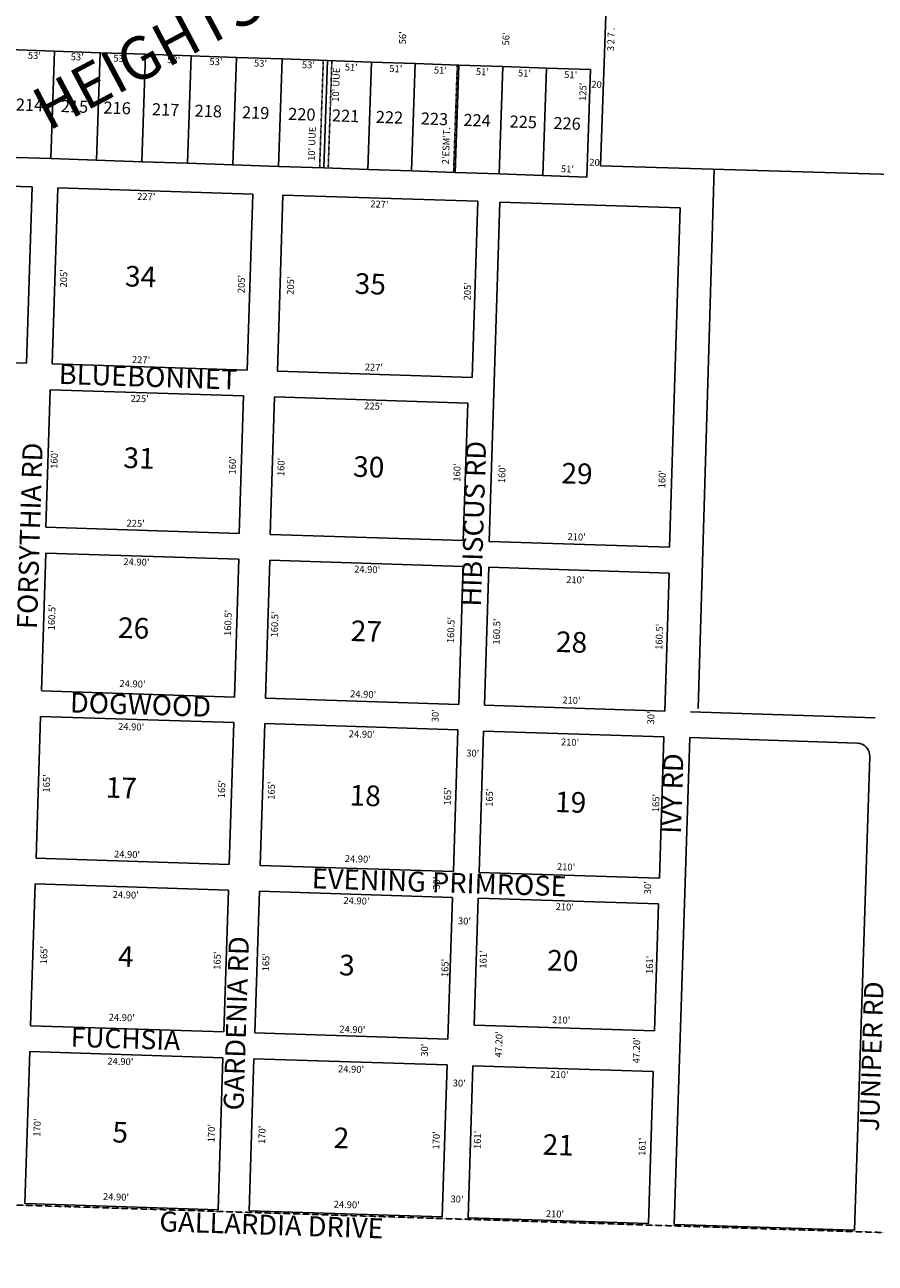
# Model space of a CAD drawing. Extents: x 957502 to 963271, y 7267525 to 7273054.
# Drawn here: x 960957 to 961947, y 7267528 to 7268968 of the extents above; entities that cross this region are included whole.
import ezdxf
from ezdxf.enums import TextEntityAlignment as Align

# ---------------------------------------------------------------- set-up
doc = ezdxf.new("R2010")
doc.units = 0
doc.linetypes.add('DASHDOT', pattern=[1, 0.5, -0.25, 0, -0.25])
doc.linetypes.add('HIDDEN', pattern=[0.375, 0.25, -0.125])
for name, color, linetype in [('1', 7, 'CONTINUOUS'), ('10', 7, 'CONTINUOUS'), ('11', 7, 'CONTINUOUS'), ('15', 7, 'CONTINUOUS'), ('19', 7, 'CONTINUOUS'), ('21', 7, 'CONTINUOUS'), ('22', 7, 'CONTINUOUS'), ('6', 7, 'CONTINUOUS'), ('7', 7, 'CONTINUOUS')]:
    doc.layers.add(name, color=color, linetype=linetype)
doc.styles.add('ROMANC', font='ROMANC', dxfattribs={"height": 0.2})
doc.styles.add('ROMANS', font='ROMANS', dxfattribs={"height": 0.2})

msp = doc.modelspace()

# ---------------------------------------------------------------- linework, layer by layer
at = {"layer": '1', "color": 253, "linetype": 'HIDDEN'}
msp.add_lwpolyline([(957919.292, 7273053.694), (957771.691, 7267696.179), (963081.687, 7267527.706), (963226.286, 7272892.235), (957919.292, 7273053.694)], close=True, dxfattribs=at)
at = {"layer": '21', "color": 7, "linetype": 'DASHDOT'}
for p, q in [((961304.32, 7268926.675), (961300.027, 7268801.748)), ((961314.315, 7268926.332), (961310.021, 7268801.405)), ((961460.228, 7268921.317), (961455.934, 7268796.392))]:
    msp.add_line(p, q, dxfattribs=at)
at = {"layer": '6', "color": 7, "linetype": 'CONTINUOUS'}
for p, q in [((961626.961, 7268803.938), (961637.759, 7269118.151)), ((961615.137, 7268915.994), (961610.844, 7268791.067)), ((961626.961, 7268803.938), (962192.032, 7268787.21)), ((960709.686, 7268787.695), (960965.554, 7268779.474)), ((961759.224, 7268800.023), (961740.656, 7268172.797)), ((960965.554, 7268779.474), (960958.972, 7268574.58)), ((960995.538, 7268778.511), (960988.957, 7268573.617)), ((960995.538, 7268778.511), (961222.423, 7268771.223)), ((961222.423, 7268771.223), (961215.839, 7268566.328)), ((961257.404, 7268770.098), (961250.821, 7268565.204)), ((961257.404, 7268770.098), (961484.286, 7268762.809)), ((961484.286, 7268762.809), (961477.704, 7268557.915)), ((961509.874, 7268761.988), (961497.19, 7268367.191)), ((961719.766, 7268755.244), (961509.874, 7268761.988)), ((961719.766, 7268755.244), (961707.082, 7268360.448)), ((960958.972, 7268574.58), (960703.104, 7268582.801)), ((961215.839, 7268566.328), (960988.957, 7268573.617)), ((961477.704, 7268557.915), (961250.821, 7268565.204)), ((960986.493, 7268543.68), (960981.355, 7268383.763)), ((960986.493, 7268543.68), (961211.378, 7268536.456)), ((961211.378, 7268536.456), (961206.241, 7268376.538)), ((961247.458, 7268535.297), (961242.321, 7268375.379)), ((961247.458, 7268535.297), (961472.344, 7268528.072)), ((961472.344, 7268528.072), (961467.206, 7268368.153)), ((961206.241, 7268376.538), (960981.355, 7268383.763)), ((961467.206, 7268368.153), (961242.321, 7268375.379)), ((961707.082, 7268360.448), (961497.19, 7268367.191)), ((960981.39, 7268353.671), (960976.252, 7268193.753)), ((960981.39, 7268353.671), (961206.174, 7268346.449)), ((961206.174, 7268346.449), (961201.021, 7268186.032)), ((961242.254, 7268345.289), (961237.102, 7268184.873)), ((961242.254, 7268345.289), (961467.04, 7268338.068)), ((961467.04, 7268338.068), (961461.885, 7268177.651)), ((961497.023, 7268337.105), (961491.87, 7268176.688)), ((961497.023, 7268337.105), (961706.916, 7268330.361)), ((961706.916, 7268330.361), (961701.762, 7268169.944)), ((961201.021, 7268186.032), (960976.236, 7268193.253)), ((961461.885, 7268177.651), (961237.102, 7268184.873)), ((961701.762, 7268169.944), (961491.87, 7268176.688)), ((961946.635, 7268162.077), (961731.746, 7268168.981)), ((960969.991, 7267998.854), (960975.289, 7268163.768)), ((960975.289, 7268163.768), (961200.072, 7268156.547)), ((961200.072, 7268156.547), (961194.775, 7267991.632)), ((961236.154, 7268155.388), (961230.856, 7267990.473)), ((961236.154, 7268155.388), (961460.938, 7268148.165)), ((961460.938, 7268148.165), (961455.641, 7267983.251)), ((961490.907, 7268146.703), (961485.625, 7267982.288)), ((961700.798, 7268139.96), (961490.907, 7268146.703)), ((961700.798, 7268139.96), (961695.516, 7267975.545)), ((961730.783, 7268138.996), (961712.596, 7267572.91)), ((961925.683, 7268132.735), (961730.783, 7268138.996)), ((961940.193, 7268117.262), (961922.488, 7267566.167)), ((961194.775, 7267991.632), (960969.991, 7267998.854)), ((961455.641, 7267983.251), (961230.856, 7267990.473)), ((961485.625, 7267982.288), (961695.516, 7267975.545)), ((960963.73, 7267803.953), (960969.028, 7267968.87)), ((960969.028, 7267968.87), (961193.811, 7267961.647)), ((961193.811, 7267961.647), (961188.514, 7267796.733)), ((961229.892, 7267960.488), (961224.595, 7267795.574)), ((961229.892, 7267960.488), (961454.676, 7267953.267)), ((961454.676, 7267953.267), (961449.378, 7267788.351)), ((961484.661, 7267952.304), (961479.915, 7267804.58)), ((961484.661, 7267952.304), (961694.552, 7267945.56)), ((961689.807, 7267797.837), (961694.552, 7267945.56)), ((961188.514, 7267796.733), (960963.73, 7267803.953)), ((961449.378, 7267788.351), (961224.595, 7267795.574)), ((961479.915, 7267804.58), (961689.807, 7267797.837)), ((960962.765, 7267773.97), (960957.086, 7267597.184)), ((960962.765, 7267773.97), (961187.55, 7267766.748)), ((961187.55, 7267766.748), (961181.87, 7267589.961)), ((961223.631, 7267765.589), (961217.952, 7267588.802)), ((961223.631, 7267765.589), (961448.415, 7267758.367)), ((961448.415, 7267758.367), (961442.735, 7267581.581)), ((961478.399, 7267757.403), (961472.72, 7267580.617)), ((961478.399, 7267757.403), (961688.291, 7267750.66)), ((961688.291, 7267750.66), (961682.611, 7267573.874)), ((960957.086, 7267597.184), (961181.87, 7267589.961)), ((961217.952, 7267588.802), (961442.735, 7267581.581)), ((961472.72, 7267580.617), (961682.611, 7267573.874)), ((961922.488, 7267566.167), (961712.596, 7267572.91))]:
    msp.add_line(p, q, dxfattribs=at)
for points in [[(961615.137, 7268915.994), (961564.167, 7268917.746), (961513.197, 7268919.497), (961462.227, 7268921.249), (961411.256, 7268922.999), (961360.288, 7268924.752), (961309.318, 7268926.503), (961256.348, 7268928.323), (961203.38, 7268930.143), (961150.41, 7268931.963), (961097.442, 7268933.785), (961044.474, 7268935.605), (960991.505, 7268937.425), (960938.536, 7268939.246)], [(960080.287, 7268843.665), (960136.714, 7268841.726), (960192.681, 7268839.803), (960245.65, 7268837.982), (960298.619, 7268836.162), (960351.587, 7268834.342), (960404.555, 7268832.521), (960457.525, 7268830.702), (960510.493, 7268828.881), (960563.463, 7268827.061), (960616.431, 7268825.241), (960669.4, 7268823.42), (960722.368, 7268821.6), (960775.337, 7268819.779), (960828.306, 7268817.959), (960881.275, 7268816.139), (960934.243, 7268814.319), (960987.212, 7268812.498), (961040.18, 7268810.679), (961093.149, 7268808.858), (961146.118, 7268807.037), (961199.086, 7268805.218)], [(961610.844, 7268791.067), (961559.873, 7268792.819), (961508.904, 7268794.57), (961457.934, 7268796.322), (961406.964, 7268798.074), (961355.994, 7268799.825), (961305.024, 7268801.577), (961252.056, 7268803.397), (961199.086, 7268805.218)]]:
    msp.add_lwpolyline(points, dxfattribs=at)
msp.add_arc((961925.200788, 7268117.742788), 15, 358.1599, 88.1599, dxfattribs=at)
at = {"layer": '7', "color": 7, "linetype": 'CONTINUOUS'}
for p, q in [((960987.212, 7268812.498), (960991.505, 7268937.425)), ((961040.18, 7268810.679), (961044.474, 7268935.605)), ((961093.149, 7268808.858), (961097.442, 7268933.785)), ((961146.118, 7268807.037), (961150.41, 7268931.963)), ((961199.086, 7268805.218), (961203.38, 7268930.143)), ((961252.056, 7268803.397), (961256.348, 7268928.323)), ((961305.024, 7268801.577), (961309.318, 7268926.503)), ((961355.994, 7268799.825), (961360.288, 7268924.752)), ((961406.964, 7268798.074), (961411.256, 7268922.999)), ((961457.934, 7268796.322), (961462.227, 7268921.249)), ((961508.904, 7268794.57), (961513.197, 7268919.497)), ((961559.873, 7268792.819), (961564.167, 7268917.746))]:
    msp.add_line(p, q, dxfattribs=at)

# ---------------------------------------------------------------- texts
at = {"layer": '10', "color": 134, "linetype": 'CONTINUOUS', "style": 'ROMANS'}
for s, p in [('214', (960946.765793, 7268882.447741)), ('215', (960999.129793, 7268880.648741)), ('216', (961048.737793, 7268878.943741)), ('217', (961105.235793, 7268877.001741)), ('218', (961154.843793, 7268875.296741)), ('219', (961209.964793, 7268873.402741)), ('220', (961263.706793, 7268871.555741)), ('221', (961314.692793, 7268869.803741)), ('222', (961365.678793, 7268868.051741)), ('223', (961418.042793, 7268866.251741)), ('224', (961467.651793, 7268864.547741)), ('225', (961521.393793, 7268862.701741)), ('226', (961572.378793, 7268860.948741))]:
    msp.add_text(s, height=13.999, rotation=358.0318, dxfattribs=at).set_placement(p, align=Align.TOP_LEFT)
at = {"layer": '10', "color": 134, "linetype": 'CONTINUOUS', "style": 'ROMANC'}
for s, p in [('34', (961091.673409, 7268672.214166)), ('35', (961358.952994, 7268663.626579)), ('31', (961089.778504, 7268461.092662)), ('30', (961357.101994, 7268450.841579)), ('29', (961599.481994, 7268443.054579)), ('26', (961083.524994, 7268263.415579)), ('27', (961354.285994, 7268259.705579)), ('28', (961593.183994, 7268247.041579)), ('17', (961069.150504, 7268077.638662)), ('18', (961353.032504, 7268068.517662)), ('19', (961592.091504, 7268060.837662)), ('4', (961074.476597, 7267881.250489)), ('3', (961331.742182, 7267871.322902)), ('20', (961582.942994, 7267876.555579)), ('5', (961067.912182, 7267676.932902)), ('2', (961325.285182, 7267670.326902)), ('21', (961577.623504, 7267662.219662))]:
    msp.add_text(s, height=24, rotation=358.1599, dxfattribs=at).set_placement(p, align=Align.MIDDLE)
at = {"layer": '11', "color": 7, "linetype": 'CONTINUOUS', "style": 'ROMANS'}
for s, rotation, p in [("56'", 88.0318, (961397.7179, 7268952.949873)), ("56'", 88.0318, (961517.8509, 7268951.610873)), ("53'", 358.0318, (960968.058873, 7268931.3831)), ("53'", 358.0318, (961017.949873, 7268929.6681)), ("53'", 358.0318, (961067.583873, 7268927.9621)), ("53'", 358.0318, (961130.177873, 7268926.2411)), ("53'", 358.0318, (961179.366873, 7268924.1201)), ("53'", 358.0318, (961231.215873, 7268922.3381)), ("53'", 358.0318, (961286.976873, 7268920.4231)), ("51'", 358.0318, (961336.835873, 7268917.7301)), ("51'", 358.0318, (961388.684873, 7268915.9481)), ("51'", 358.0318, (961440.532873, 7268914.1661)), ("51'", 358.0318, (961489.445873, 7268912.4851)), ("51'", 358.0318, (961538.361873, 7268910.8041)), ("51'", 358.0318, (961592.165873, 7268908.9551)), ("20'", 358.0318, (961623.822873, 7268897.6831)), ("125'", 88.0318, (961607.400279, 7268890.145513)), ("51'", 358.0318, (961588.398873, 7268799.3231)), ("20'", 358.0318, (961621.444873, 7268807.0711))]:
    msp.add_text(s, height=8, rotation=rotation, dxfattribs=at).set_placement(p, align=Align.MIDDLE)
for s, rotation, p in [('.', 88.0318, (961635.443124, 7268963.424979)), ('2', 88.0318, (961634.933846, 7268948.569382)), ('7', 88.0318, (961635.205846, 7268956.501382)), ('3', 88.0318, (961634.660846, 7268940.636382)), ("227'", 358.1599, (961098.448007, 7268772.203748)), ("227'", 358.1599, (961369.762007, 7268763.486748)), ("205'", 88.1599, (960998.201252, 7268673.360007)), ("205'", 88.1599, (961204.956252, 7268666.718007)), ("205'", 88.1599, (961262.162252, 7268664.880007)), ("205'", 88.1599, (961468.099252, 7268658.264007)), ("227'", 358.1599, (961092.353007, 7268582.496748)), ("227'", 358.1599, (961363.371007, 7268573.789748)), ("225'", 358.1599, (961090.736007, 7268537.329748)), ("225'", 358.1599, (961362.637007, 7268528.594748)), ("160'", 88.1599, (960987.127252, 7268462.492007)), ("160'", 88.1599, (961194.698252, 7268455.824007)), ("160'", 88.1599, (961251.086252, 7268454.012007)), ("160'", 88.1599, (961455.903252, 7268447.432007)), ("160'", 88.1599, (961508.205252, 7268445.752007)), ("160'", 88.1599, (961694.529252, 7268439.766007)), ("225'", 358.1599, (961086.074007, 7268392.227748)), ("210'", 358.1599, (961599.317007, 7268376.486748)), ("24.90'", 358.1599, (961086.960882, 7268347.276866)), ("24.90'", 358.1599, (961355.462882, 7268338.650866)), ("210'", 358.1599, (961597.714007, 7268326.608748)), ("160.5'", 88.1599, (960984.309134, 7268279.146882)), ("160.5'", 88.1599, (961189.368134, 7268272.558882)), ("160.5'", 88.1599, (961243.749134, 7268270.810882)), ("160.5'", 88.1599, (961448.808134, 7268264.222882)), ("160.5'", 88.1599, (961502.056134, 7268262.512882)), ("160.5'", 88.1599, (961691.254134, 7268256.434882)), ("24.90'", 358.1599, (961082.407882, 7268205.574866)), ("24.90'", 358.1599, (961350.801882, 7268193.549866)), ("210'", 358.1599, (961593.212007, 7268186.467748)), ("24.90'", 358.1599, (961080.805882, 7268155.696866)), ("24.90'", 358.1599, (961349.308882, 7268147.070866)), ("210'", 358.1599, (961591.646007, 7268137.722748)), ("165'", 88.1599, (960978.159252, 7268085.858007)), ("165'", 88.1599, (961182.087252, 7268079.305007)), ("165'", 88.1599, (961239.866252, 7268077.450007)), ("165'", 88.1599, (961444.924252, 7268070.861007)), ("165'", 88.1599, (961493.641252, 7268069.297007)), ("165'", 88.1599, (961687.371252, 7268063.072007)), ("24.90'", 358.1599, (961076.034882, 7268007.193866)), ("24.90'", 358.1599, (961344.646882, 7268001.968866)), ("210'", 358.1599, (961586.984007, 7267992.621748)), ("24.90'", 358.1599, (961074.526882, 7267960.240866)), ("24.90'", 358.1599, (961343.080882, 7267953.221866)), ("210'", 358.1599, (961585.491007, 7267946.142748)), ("165'", 88.1599, (960975.149252, 7267886.232007)), ("165'", 88.1599, (961176.811252, 7267879.754007)), ("165'", 88.1599, (961233.455252, 7267877.933007)), ("165'", 88.1599, (961441.914252, 7267871.236007)), ("24.90'", 358.1599, (961069.937882, 7267817.405866)), ("210'", 358.1599, (961581.267007, 7267814.643748)), ("24.90'", 358.1599, (961338.273882, 7267803.586866)), ("24.90'", 358.1599, (961068.298882, 7267766.393866)), ("24.90'", 358.1599, (961336.791882, 7267757.450866)), ("210'", 358.1599, (961579.227007, 7267751.162748)), ("24.90'", 358.1599, (961063.236882, 7267608.821866)), ("24.90'", 358.1599, (961331.727882, 7267599.879866)), ("210'", 358.1599, (961574.019007, 7267589.056748))]:
    msp.add_text(s, height=8, rotation=rotation, dxfattribs=at).set_placement(p, align=Align.TOP_CENTER)
for s, rotation, p in [("30'", 88.1599, (961438.657685, 7268164.396187)), ("30'", 88.1599, (961689.506685, 7268161.863187)), ("30'", 358.1599, (961478.171187, 7268116.940315)), ("30'", 88.1599, (961440.082685, 7267969.648187)), ("30'", 88.1599, (961685.841685, 7267964.315187)), ("30'", 358.1599, (961468.484187, 7267921.694315)), ("161'", 88.1599, (961494.409126, 7267880.830125)), ("161'", 88.1599, (961687.942126, 7267874.613125)), ("47.20'", 88.1599, (961512.574009, 7267782.104999)), ("30'", 88.1599, (961426.160685, 7267775.393187)), ("47.20'", 88.1599, (961672.801009, 7267775.248999)), ("30'", 358.1599, (961462.428187, 7267733.164315)), ("170'", 88.1599, (960975.209126, 7267685.375125)), ("170'", 88.1599, (961178.001126, 7267678.859125)), ("170'", 88.1599, (961236.914126, 7267676.967125)), ("170'", 88.1599, (961439.708126, 7267670.451125)), ("161'", 88.1599, (961487.667126, 7267670.973125)), ("161'", 88.1599, (961679.440126, 7267663.103125)), ("30'", 358.1599, (961459.802187, 7267598.322315))]:
    msp.add_text(s, height=8, rotation=rotation, dxfattribs=at).set_placement(p, align=Align.CENTER)
at = {"layer": '15', "color": 30, "linetype": 'CONTINUOUS', "style": 'ROMANC'}
msp.add_text('HEIGHTS', height=50, rotation=28.0318, dxfattribs=at).set_placement((961102.673382, 7268927.986788), align=Align.MIDDLE)
at = {"layer": '19', "color": 1, "linetype": 'CONTINUOUS', "style": 'ROMANC'}
for s, height, rotation, p in [('BLUEBONNET', 23.28, 358.1599, (961100.260694, 7268555.7159)), ('FORSYTHIA RD', 23.28, 88.1599, (960965.782077, 7268373.643919)), ('HIBISCUS RD', 23.28, 88.1599, (961482.20644, 7268387.727978)), ('DOGWOOD', 23.28, 358.1599, (961091.550166, 7268174.397384)), ('IVY RD', 23.28, 88.1599, (961713.432727, 7268073.905334)), ('EVENING PRIMROSE', 23.28, 358.1599, (961439.145351, 7267967.739831)), ('GARDENIA RD', 23.28, 88.1599, (961205.972589, 7267806.637307)), ('JUNIPER RD', 22.5, 88.1599, (961945.25825, 7267768.287674)), ('FUCHSIA', 22.582, 358.1599, (961074.061749, 7267785.868804)), ('GALLARDIA DRIVE', 23.28, 358.1599, (961243.940055, 7267569.287559))]:
    msp.add_text(s, height=height, rotation=rotation, dxfattribs=at).set_placement(p, align=Align.MIDDLE)
at = {"layer": '22', "color": 3, "linetype": 'CONTINUOUS', "style": 'ROMANS'}
for s, p in [("10' UUE", (961320.083497, 7268898.367745)), ("10' UUE", (961292.056497, 7268829.624745)), ("2'ESM'T.", (961448.268418, 7268827.516081))]:
    msp.add_text(s, height=8, rotation=88.0318, dxfattribs=at).set_placement(p, align=Align.MIDDLE)

doc.saveas('drawing.dxf')
